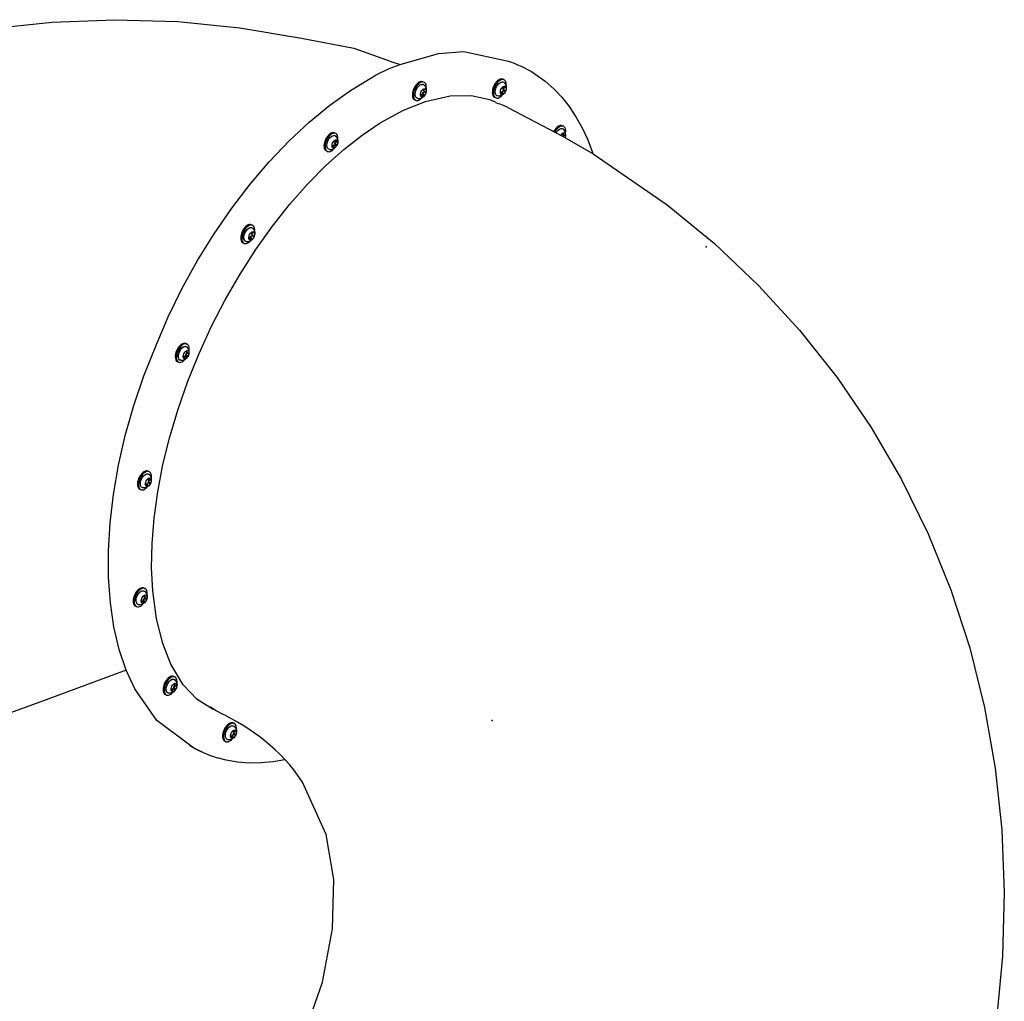
# Model space of a CAD drawing. Extents: x 5162 to 5765, y -5584 to -5101.
# Drawn here: x 5645 to 5691, y -5448 to -5403 of the extents above; entities that cross this region are included whole.
import ezdxf

# ---------------------------------------------------------------- set-up
doc = ezdxf.new("R2010")
doc.units = 0
doc.header["$MEASUREMENT"] = 0
doc.layers.get('0').update_dxf_attribs({"color": 5, "linetype": 'CONTINUOUS'})
doc.layers.add('2D_KBSLIDE', color=2, linetype='CONTINUOUS')
doc.layers.add('PHASE-1', color=6, linetype='CONTINUOUS')

# ---------------------------------------------------------------- blocks, each defined once
blk = doc.blocks.new('KBSPIS16')
for p in [(101, -32), (101, -32), (81.5, -46), (81.5, -46)]:
    blk.add_point(p)
at = {"layer": '2D_KBSLIDE', "linetype": 'Continuous'}
for p, q in [((88.769, -18.859), (88.801, -18.904)), ((93.483, -18.856), (93.514, -18.902)), ((88.047, -19.433), (88.015, -19.388)), ((88.374, -19.364), (88.432, -19.328)), ((88.445, -19.326), (88.487, -19.35)), ((88.518, -19.333), (88.537, -19.274)), ((88.537, -19.274), (88.555, -19.386)), ((88.547, -19.264), (88.621, -19.228)), ((92.76, -19.431), (92.729, -19.385)), ((93.075, -19.323), (93.112, -19.323)), ((93.168, -19.361), (93.213, -19.3)), ((93.213, -19.3), (93.205, -19.414)), ((93.226, -19.292), (93.296, -19.277)), ((93.293, -19.205), (93.3, -19.162)), ((93.3, -19.162), (93.374, -19.182)), ((83.316, -20.612), (83.348, -20.657)), ((96.535, -20.987), (96.59, -20.907)), ((96.59, -20.907), (96.587, -20.907)), ((96.739, -20.605), (96.76, -20.636)), ((82.594, -21.186), (82.562, -21.141)), ((82.961, -21.127), (83.019, -21.07)), ((83.033, -21.064), (83.095, -21.065)), ((83.112, -20.994), (83.159, -21.094)), ((83.122, -21.042), (83.112, -20.994)), ((83.118, -20.983), (83.171, -20.941)), ((96.017, -21.179), (95.985, -21.134)), ((96.365, -21.121), (96.428, -21.068)), ((96.428, -21.068), (96.402, -21.174)), ((96.442, -21.063), (96.498, -21.072)), ((96.527, -21.05), (96.527, -20.998)), ((77.954, -23.849), (77.986, -23.894)), ((98.043, -23.838), (98.075, -23.883)), ((77.232, -24.423), (77.2, -24.378)), ((77.549, -24.312), (77.593, -24.318)), ((77.661, -24.345), (77.698, -24.284)), ((77.71, -24.275), (77.783, -24.253)), ((77.764, -24.197), (77.838, -24.279)), ((77.765, -24.187), (77.776, -24.154)), ((97.811, -24.254), (97.884, -24.224)), ((97.822, -24.135), (97.913, -24.147)), ((73.5, -28.077), (73.531, -28.122)), ((72.777, -28.651), (72.745, -28.606)), ((73.08, -28.57), (73.175, -28.544)), ((73.188, -28.54), (73.238, -28.557)), ((73.268, -28.537), (73.278, -28.481)), ((73.287, -28.47), (73.359, -28.428)), ((73.304, -28.389), (73.306, -28.383)), ((73.308, -28.397), (73.403, -28.456)), ((70.63, -32.652), (70.662, -32.697)), ((69.907, -33.226), (69.876, -33.181)), ((70.21, -33.165), (70.217, -33.132)), ((70.25, -33.115), (70.216, -33.185)), ((70.217, -33.132), (70.25, -33.115)), ((70.295, -33.163), (70.347, -33.103)), ((70.36, -33.096), (70.427, -33.089)), ((70.451, -33.064), (70.432, -33.022)), ((70.437, -33.011), (70.44, -32.959)), ((70.44, -32.959), (70.528, -32.988)), ((70.451, -33.064), (70.488, -33.117)), ((69.55, -37.293), (69.624, -37.264)), ((69.593, -37.206), (69.61, -37.181)), ((69.61, -37.181), (69.653, -37.186)), ((69.783, -36.878), (69.814, -36.923)), ((69.06, -37.452), (69.028, -37.407)), ((69.38, -37.375), (69.433, -37.347)), ((69.433, -37.347), (69.397, -37.438)), ((69.445, -37.347), (69.479, -37.378)), ((69.511, -37.364), (69.539, -37.303)), ((69.184, -40.567), (68.937, -40.215)), ((70.882, -40.493), (70.937, -40.413)), ((70.937, -40.413), (70.934, -40.413)), ((71.087, -40.111), (71.118, -40.156)), ((70.375, -40.699), (70.332, -40.64)), ((70.712, -40.627), (70.776, -40.574)), ((70.776, -40.574), (70.749, -40.68)), ((70.789, -40.569), (70.845, -40.578)), ((70.874, -40.556), (70.874, -40.504))]:
    blk.add_line(p, q, dxfattribs=at)
at = {"layer": '2D_KBSLIDE'}
for points in [[(39.336, -8.348), (41.492, -7.271), (44.79, -5.672), (47.232, -4.993), (50.328, -4.307), (53.438, -3.81), (56.549, -3.504), (59.649, -3.391), (62.725, -3.47), (65.764, -3.742), (68.756, -4.204), (71.687, -4.854), (74.546, -5.689), (77.323, -6.705), (80.007, -7.897), (82.588, -9.26), (85.057, -10.788), (87.406, -12.474), (89.625, -14.312), (91.492, -15.925), (92.679, -17.321)], [(70.601, -39.106), (70.193, -38.339), (69.973, -37.431), (69.953, -36.323), (70.106, -35.301), (70.427, -34.175), (70.92, -32.97), (71.403, -32.029), (71.981, -31.068), (72.65, -30.096), (73.405, -29.122), (74.241, -28.158), (75.151, -27.21), (76.128, -26.288), (77.164, -25.399), (78.251, -24.551), (79.379, -23.751), (80.541, -23.005), (81.726, -22.32), (82.924, -21.701), (84.126, -21.152), (85.32, -20.679), (86.498, -20.283), (87.647, -19.968), (88.758, -19.734), (89.819, -19.582), (90.82, -19.512), (92.045, -19.54), (93.124, -19.695), (94.245, -20.044), (95.105, -20.524), (95.733, -21.107), (95.907, -21.336)], [(98.136, -21.114), (98.383, -21.66), (98.55, -22.159), (98.673, -22.681), (98.753, -23.227), (98.79, -23.793), (98.782, -24.378), (98.731, -24.981), (98.636, -25.6), (98.621, -25.675)], [(96.283, -21.855), (97.811, -24.254), (98.621, -25.675), (100.407, -29.414), (101.403, -32.061), (102.204, -34.756), (102.81, -37.489), (103.218, -40.249), (103.427, -43.028), (103.438, -45.814), (103.25, -48.598), (102.865, -51.37), (102.282, -54.121), (101.503, -56.839), (100.53, -59.516), (99.367, -62.142), (98.016, -64.705), (96.481, -67.197), (94.768, -69.607)], [(67.94, -36.483), (68.031, -35.53), (64.145, -34.867), (61.512, -34.406), (58.67, -34.376), (56.109, -34.707), (53.48, -35.374), (50.838, -36.378), (46.286, -39.572), (45.742, -39.34), (45.695, -39.379)], [(72.311, -42.779), (71.788, -42.585), (71.275, -42.349), (70.798, -42.08), (70.358, -41.777), (69.954, -41.442), (69.648, -41.137)], [(64.514, -55.838), (66.593, -54.334), (68.68, -52.534), (70.315, -50.637), (71.496, -48.696), (72.234, -46.723), (72.497, -44.08), (72.497, -44.08)]]:
    blk.add_lwpolyline(points, dxfattribs=at)
blk.add_lwpolyline([(68.937, -40.215), (68.835, -39.994), (68.085, -38.246), (67.94, -36.483), (68.031, -35.53), (68.231, -34.54), (68.537, -33.519), (68.949, -32.474), (69.463, -31.412), (70.075, -30.342), (70.781, -29.27), (71.575, -28.206), (72.454, -27.155), (73.409, -26.126), (74.434, -25.127), (75.522, -24.163), (76.755, -23.203), (77.855, -22.371), (79.083, -21.556), (80.341, -20.802), (81.62, -20.116), (82.91, -19.501), (84.203, -18.963), (85.488, -18.504), (86.757, -18.13), (88.002, -17.841), (89.212, -17.641), (90.379, -17.53), (91.767, -17.492), (92.431, -17.539), (92.963, -17.636), (94.75, -18.091), (95.809, -18.596), (97.318, -19.953), (97.318, -19.953, -0.068868), (98.136, -21.114)], format="xyb", dxfattribs=at)
at = {"layer": '2D_KBSLIDE', "linetype": 'Continuous'}
for points in [[(92.679, -17.321), (92.696, -17.339), (92.963, -17.636)], [(88.531, -18.795), (88.463, -18.812), (88.393, -18.838), (88.323, -18.872), (88.255, -18.914), (88.191, -18.963), (88.133, -19.016), (88.083, -19.073), (88.043, -19.131), (88.013, -19.189), (87.995, -19.245), (87.989, -19.297), (87.995, -19.344), (88.013, -19.385), (88.015, -19.388)], [(88.562, -18.841), (88.494, -18.857), (88.424, -18.883), (88.354, -18.917), (88.286, -18.959), (88.223, -19.008), (88.165, -19.061), (88.115, -19.118), (88.075, -19.176), (88.045, -19.234), (88.026, -19.29), (88.02, -19.343), (88.026, -19.39), (88.044, -19.43), (88.074, -19.462), (88.114, -19.486), (88.164, -19.5), (88.222, -19.503), (88.285, -19.497), (88.353, -19.481), (88.357, -19.479)], [(88.176, -19.408), (88.151, -19.382), (88.135, -19.347), (88.13, -19.307), (88.135, -19.263), (88.151, -19.216), (88.178, -19.168), (88.214, -19.12), (88.258, -19.074), (88.308, -19.033), (88.362, -18.996), (88.419, -18.967), (88.477, -18.945), (88.534, -18.932), (88.587, -18.928), (88.636, -18.934), (88.678, -18.95), (88.71, -18.976), (88.731, -19.009), (88.731, -19.009)], [(88.731, -19.009), (88.735, -19.019), (88.748, -19.073), (88.751, -19.127), (88.744, -19.179), (88.728, -19.23), (88.703, -19.28), (88.669, -19.328), (88.625, -19.373), (88.573, -19.412), (88.513, -19.444), (88.452, -19.465), (88.425, -19.471)], [(88.738, -19.213), (88.773, -19.161), (88.803, -19.103), (88.821, -19.047), (88.827, -18.995), (88.821, -18.948), (88.803, -18.908), (88.774, -18.875), (88.733, -18.852), (88.684, -18.838), (88.626, -18.834), (88.562, -18.841)], [(93.379, -18.793), (93.323, -18.786), (93.261, -18.79), (93.194, -18.804), (93.124, -18.828), (93.054, -18.86), (92.985, -18.9), (92.92, -18.948), (92.86, -19), (92.808, -19.056), (92.766, -19.114), (92.733, -19.172), (92.712, -19.229), (92.702, -19.282), (92.705, -19.331), (92.721, -19.373), (92.729, -19.385)], [(93.41, -18.838), (93.355, -18.832), (93.292, -18.835), (93.225, -18.849), (93.156, -18.873), (93.085, -18.905), (93.017, -18.946), (92.951, -18.993), (92.892, -19.045), (92.84, -19.101), (92.797, -19.159), (92.765, -19.217), (92.743, -19.274), (92.734, -19.327), (92.737, -19.376), (92.752, -19.418), (92.779, -19.452), (92.817, -19.478), (92.864, -19.494), (92.92, -19.501), (92.982, -19.497), (93.049, -19.483), (93.074, -19.476)], [(92.889, -19.405), (92.865, -19.38), (92.849, -19.345), (92.843, -19.305), (92.849, -19.261), (92.865, -19.214), (92.891, -19.165), (92.927, -19.117), (92.971, -19.071), (93.021, -19.03), (93.076, -18.994), (93.133, -18.964), (93.191, -18.943), (93.247, -18.929), (93.301, -18.925), (93.349, -18.931), (93.391, -18.948), (93.399, -18.954)], [(93.447, -19.013), (93.453, -19.03), (93.463, -19.084), (93.463, -19.137), (93.454, -19.189), (93.436, -19.24), (93.409, -19.289), (93.373, -19.336), (93.327, -19.38), (93.272, -19.418), (93.21, -19.448), (93.15, -19.466), (93.09, -19.473), (93.032, -19.47), (93.012, -19.466)], [(93.449, -19.213), (93.477, -19.173), (93.51, -19.115), (93.531, -19.058), (93.541, -19.005), (93.538, -18.957), (93.522, -18.914), (93.496, -18.88), (93.458, -18.854), (93.41, -18.838)], [(88.461, -19.454), (88.42, -19.457), (88.385, -19.449), (88.36, -19.432), (88.346, -19.407), (88.344, -19.375), (88.354, -19.338), (88.376, -19.299), (88.408, -19.262), (88.447, -19.227), (88.491, -19.198), (88.538, -19.176), (88.584, -19.164), (88.625, -19.161), (88.659, -19.169), (88.684, -19.186), (88.698, -19.211), (88.7, -19.244), (88.69, -19.28), (88.668, -19.319), (88.637, -19.357), (88.598, -19.391), (88.553, -19.42), (88.506, -19.442), (88.461, -19.454)], [(88.377, -19.416), (88.376, -19.4), (88.372, -19.303)], [(88.398, -19.425), (88.395, -19.433), (88.392, -19.436), (88.389, -19.438), (88.386, -19.437), (88.383, -19.435), (88.381, -19.431), (88.379, -19.425), (88.377, -19.416)], [(88.432, -19.328), (88.422, -19.351), (88.398, -19.425)], [(88.524, -19.403), (88.475, -19.355), (88.445, -19.326)], [(88.555, -19.386), (88.555, -19.396), (88.554, -19.402), (88.551, -19.407), (88.546, -19.41), (88.542, -19.411), (88.537, -19.411), (88.53, -19.408), (88.524, -19.403)], [(88.645, -19.171), (88.635, -19.171), (88.577, -19.179)], [(88.58, -19.187), (88.661, -19.249), (88.669, -19.255)], [(88.621, -19.228), (88.626, -19.225), (88.621, -19.228)], [(88.645, -19.171), (88.635, -19.164), (88.641, -19.166), (88.646, -19.167), (88.65, -19.168), (88.651, -19.169), (88.652, -19.17), (88.65, -19.171), (88.645, -19.171)], [(88.669, -19.255), (88.676, -19.262), (88.678, -19.267), (88.679, -19.271), (88.678, -19.275), (88.676, -19.278), (88.673, -19.28), (88.666, -19.281), (88.658, -19.28)], [(93.115, -19.452), (93.085, -19.439), (93.065, -19.418), (93.057, -19.389), (93.061, -19.354), (93.077, -19.316), (93.104, -19.278), (93.14, -19.241), (93.182, -19.209), (93.228, -19.183), (93.275, -19.166), (93.318, -19.159), (93.357, -19.161), (93.387, -19.174), (93.406, -19.195), (93.414, -19.224), (93.41, -19.259), (93.394, -19.297), (93.367, -19.335), (93.331, -19.372), (93.289, -19.404), (93.243, -19.43), (93.197, -19.447), (93.153, -19.454), (93.115, -19.452)], [(93.066, -19.383), (93.068, -19.367), (93.075, -19.323)], [(93.076, -19.4), (93.073, -19.406), (93.071, -19.408), (93.069, -19.408), (93.067, -19.406), (93.066, -19.403), (93.066, -19.399), (93.066, -19.392), (93.066, -19.383)], [(93.112, -19.323), (93.101, -19.342), (93.076, -19.4)], [(93.174, -19.422), (93.141, -19.362), (93.122, -19.325)], [(93.205, -19.414), (93.204, -19.423), (93.201, -19.429), (93.197, -19.433), (93.193, -19.435), (93.189, -19.435), (93.185, -19.433), (93.179, -19.429), (93.174, -19.422)], [(93.29, -19.216), (93.349, -19.296), (93.355, -19.304)], [(93.384, -19.199), (93.37, -19.199), (93.293, -19.205)], [(93.296, -19.277), (93.301, -19.276), (93.306, -19.273), (93.31, -19.27), (93.314, -19.266), (93.317, -19.262), (93.319, -19.258), (93.319, -19.254), (93.296, -19.277)], [(93.355, -19.304), (93.359, -19.313), (93.36, -19.319), (93.359, -19.324), (93.357, -19.328), (93.353, -19.331), (93.349, -19.332), (93.342, -19.332), (93.333, -19.33)], [(93.374, -19.182), (93.384, -19.185), (93.389, -19.188), (93.393, -19.191), (93.395, -19.193), (93.395, -19.195), (93.394, -19.197), (93.39, -19.199), (93.384, -19.199)], [(82.922, -20.599), (82.853, -20.635), (82.785, -20.679), (82.723, -20.729), (82.667, -20.783), (82.619, -20.841), (82.582, -20.899), (82.555, -20.956), (82.539, -21.012), (82.536, -21.063), (82.545, -21.108), (82.562, -21.141)], [(82.954, -20.644), (82.884, -20.68), (82.817, -20.724), (82.755, -20.774), (82.699, -20.829), (82.651, -20.886), (82.613, -20.944), (82.586, -21.002), (82.571, -21.057), (82.568, -21.108), (82.577, -21.153), (82.598, -21.192), (82.63, -21.222), (82.673, -21.243), (82.725, -21.255), (82.784, -21.256), (82.849, -21.247), (82.902, -21.233)], [(82.723, -21.161), (82.726, -21.165), (82.699, -21.136), (82.682, -21.1), (82.677, -21.061), (82.682, -21.017), (82.698, -20.97), (82.725, -20.921), (82.761, -20.873), (82.805, -20.827), (82.855, -20.786), (82.909, -20.75), (82.966, -20.72), (83.024, -20.698), (83.081, -20.685), (83.134, -20.681), (83.183, -20.687), (83.225, -20.703), (83.257, -20.729), (83.278, -20.762), (83.281, -20.773)], [(82.723, -21.161), (82.707, -21.146), (82.689, -21.112), (82.683, -21.072), (82.69, -21.026), (82.709, -20.976), (82.739, -20.926), (82.779, -20.876), (82.828, -20.828), (82.883, -20.786), (82.942, -20.75), (83.004, -20.721), (83.064, -20.702), (83.121, -20.693), (83.173, -20.694), (83.217, -20.705), (83.251, -20.726), (83.275, -20.756), (83.281, -20.769)], [(83.077, -21.185), (83.031, -21.202), (82.987, -21.21), (82.949, -21.208), (82.919, -21.195), (82.899, -21.174), (82.891, -21.145), (82.895, -21.11), (82.911, -21.072), (82.938, -21.033), (82.974, -20.997), (83.016, -20.965), (83.062, -20.939), (83.108, -20.922), (83.152, -20.915), (83.19, -20.917), (83.22, -20.929), (83.24, -20.951), (83.248, -20.98), (83.244, -21.015), (83.228, -21.053), (83.201, -21.091), (83.165, -21.128), (83.123, -21.16), (83.077, -21.185)], [(83.316, -20.612), (83.312, -20.607), (83.28, -20.577), (83.237, -20.555), (83.185, -20.544), (83.126, -20.543), (83.061, -20.552), (82.993, -20.571), (82.922, -20.599)], [(83.286, -20.965), (83.291, -20.958), (83.329, -20.9), (83.356, -20.842), (83.371, -20.787), (83.374, -20.736), (83.365, -20.69), (83.344, -20.652), (83.312, -20.622), (83.269, -20.601), (83.217, -20.589), (83.158, -20.588), (83.093, -20.597), (83.024, -20.616), (82.954, -20.644)], [(83.281, -20.769), (83.287, -20.789), (83.297, -20.842), (83.297, -20.896), (83.287, -20.948), (83.269, -20.998), (83.241, -21.047), (83.204, -21.095), (83.157, -21.138), (83.103, -21.176), (83.068, -21.194)], [(83.114, -20.918), (83.21, -20.957), (83.219, -20.962)], [(96.739, -20.605), (96.728, -20.591), (96.693, -20.563), (96.648, -20.544), (96.594, -20.535), (96.533, -20.537), (96.467, -20.548), (96.398, -20.569), (96.328, -20.6), (96.258, -20.638), (96.192, -20.684), (96.131, -20.735), (96.077, -20.79), (96.032, -20.848), (95.997, -20.906), (95.973, -20.963), (95.96, -21.018), (95.96, -21.067), (95.972, -21.111), (95.985, -21.134)], [(96.76, -20.636), (96.725, -20.608), (96.68, -20.589), (96.626, -20.581), (96.565, -20.582), (96.499, -20.593), (96.43, -20.615), (96.359, -20.645), (96.29, -20.683), (96.224, -20.729), (96.163, -20.78), (96.109, -20.835), (96.064, -20.893), (96.028, -20.951), (96.004, -21.008), (95.992, -21.063), (95.992, -21.113), (96.004, -21.156), (96.028, -21.193), (96.063, -21.221), (96.108, -21.24), (96.162, -21.248), (96.223, -21.247), (96.289, -21.236), (96.336, -21.222)], [(96.131, -21.142), (96.119, -21.124), (96.104, -21.089), (96.1, -21.048), (96.107, -21.004), (96.124, -20.956), (96.152, -20.908), (96.189, -20.86), (96.233, -20.815), (96.284, -20.774), (96.339, -20.738), (96.396, -20.71), (96.454, -20.689), (96.51, -20.677), (96.563, -20.674), (96.611, -20.681), (96.652, -20.699), (96.657, -20.703)], [(96.704, -20.762), (96.71, -20.781), (96.72, -20.835), (96.72, -20.889), (96.71, -20.941), (96.691, -20.991), (96.664, -21.04), (96.627, -21.087), (96.58, -21.131), (96.525, -21.169), (96.463, -21.198), (96.402, -21.215), (96.342, -21.222), (96.285, -21.218), (96.23, -21.203), (96.18, -21.179), (96.136, -21.146), (96.131, -21.142)], [(96.33, -21.178), (96.316, -21.153), (96.314, -21.12), (96.325, -21.084), (96.346, -21.045), (96.378, -21.007), (96.417, -20.973), (96.462, -20.944), (96.508, -20.922), (96.554, -20.91), (96.595, -20.907), (96.629, -20.915), (96.654, -20.932), (96.668, -20.957), (96.67, -20.989), (96.66, -21.026), (96.638, -21.064), (96.607, -21.102), (96.568, -21.137), (96.523, -21.166), (96.476, -21.188), (96.431, -21.2), (96.39, -21.203), (96.355, -21.195), (96.33, -21.178)], [(96.543, -20.917), (96.568, -20.929), (96.644, -20.968)], [(96.703, -20.964), (96.724, -20.936), (96.759, -20.878), (96.784, -20.821), (96.796, -20.766), (96.796, -20.717), (96.784, -20.673), (96.76, -20.636)], [(82.898, -21.132), (82.896, -21.137), (82.895, -21.138), (82.894, -21.137), (82.893, -21.134), (82.893, -21.131), (82.894, -21.126), (82.895, -21.119), (82.898, -21.132)], [(82.929, -21.07), (82.9, -21.127), (82.898, -21.132)], [(82.97, -21.181), (82.965, -21.166), (82.936, -21.075)], [(82.961, -21.127), (82.957, -21.13), (82.961, -21.127)], [(82.998, -21.18), (82.995, -21.189), (82.992, -21.194), (82.989, -21.197), (82.985, -21.198), (82.981, -21.197), (82.978, -21.194), (82.973, -21.189), (82.97, -21.181)], [(83.019, -21.07), (83.013, -21.097), (82.998, -21.18)], [(83.132, -21.118), (83.071, -21.083), (83.033, -21.064)], [(83.159, -21.094), (83.161, -21.104), (83.161, -21.11), (83.16, -21.115), (83.156, -21.119), (83.152, -21.121), (83.147, -21.122), (83.14, -21.121), (83.132, -21.118)], [(83.219, -20.962), (83.228, -20.966), (83.233, -20.97), (83.235, -20.974), (83.236, -20.977), (83.235, -20.98), (83.233, -20.982), (83.228, -20.983), (83.221, -20.983)], [(96.319, -21.111), (96.318, -21.114), (96.317, -21.115), (96.317, -21.114), (96.317, -21.111), (96.317, -21.107), (96.318, -21.102), (96.32, -21.095), (96.319, -21.111)], [(96.346, -21.056), (96.338, -21.069), (96.319, -21.111)], [(96.376, -21.172), (96.36, -21.104), (96.352, -21.063)], [(96.402, -21.174), (96.399, -21.183), (96.396, -21.187), (96.392, -21.19), (96.388, -21.19), (96.385, -21.189), (96.382, -21.186), (96.379, -21.18), (96.376, -21.172)], [(96.527, -20.998), (96.561, -21.094), (96.564, -21.103)], [(96.641, -20.992), (96.626, -20.991), (96.535, -20.987)], [(96.564, -21.103), (96.566, -21.113), (96.565, -21.119), (96.563, -21.124), (96.559, -21.128), (96.555, -21.13), (96.55, -21.13), (96.543, -21.129), (96.535, -21.125)], [(96.644, -20.968), (96.652, -20.974), (96.656, -20.978), (96.658, -20.982), (96.658, -20.986), (96.657, -20.989), (96.654, -20.99), (96.649, -20.992), (96.641, -20.992)], [(77.407, -23.928), (77.346, -23.979), (77.292, -24.034), (77.247, -24.092), (77.212, -24.15), (77.188, -24.207), (77.175, -24.262), (77.175, -24.312), (77.187, -24.355), (77.2, -24.378)], [(77.439, -23.973), (77.378, -24.024), (77.324, -24.079), (77.279, -24.137), (77.243, -24.195), (77.219, -24.253), (77.207, -24.307), (77.207, -24.357), (77.219, -24.401), (77.243, -24.437), (77.278, -24.465), (77.323, -24.484), (77.377, -24.493), (77.438, -24.491), (77.504, -24.48), (77.544, -24.469)], [(77.361, -24.399), (77.364, -24.402), (77.337, -24.373), (77.32, -24.337), (77.315, -24.298), (77.32, -24.254), (77.336, -24.207), (77.363, -24.158), (77.399, -24.11), (77.443, -24.064), (77.493, -24.023), (77.505, -24.015)], [(77.361, -24.399), (77.343, -24.381), (77.326, -24.347), (77.321, -24.306), (77.329, -24.259), (77.348, -24.21), (77.379, -24.159), (77.42, -24.109), (77.469, -24.062), (77.525, -24.02), (77.584, -23.984), (77.645, -23.957), (77.706, -23.938), (77.763, -23.93), (77.814, -23.931), (77.857, -23.943), (77.891, -23.964), (77.914, -23.995), (77.919, -24.006)], [(77.954, -23.849), (77.943, -23.835), (77.908, -23.807), (77.863, -23.789), (77.809, -23.78), (77.748, -23.781), (77.682, -23.792), (77.613, -23.814), (77.543, -23.844), (77.473, -23.882), (77.407, -23.928)], [(77.924, -24.201), (77.939, -24.181), (77.975, -24.122), (77.999, -24.065), (78.011, -24.011), (78.011, -23.961), (77.999, -23.917), (77.975, -23.881), (77.94, -23.852), (77.895, -23.834), (77.841, -23.825), (77.78, -23.826), (77.714, -23.838), (77.645, -23.859), (77.574, -23.889), (77.505, -23.928), (77.439, -23.973)], [(77.505, -24.015), (77.547, -23.987), (77.604, -23.957), (77.662, -23.935), (77.718, -23.922), (77.772, -23.918), (77.821, -23.924), (77.863, -23.94), (77.895, -23.966), (77.919, -24.006)], [(98.043, -23.838), (98.039, -23.833), (98.007, -23.802), (97.964, -23.781), (97.912, -23.77), (97.853, -23.769), (97.788, -23.778), (97.719, -23.796), (97.649, -23.824), (97.579, -23.861), (97.579, -23.861)], [(98.101, -23.962), (98.092, -23.916), (98.071, -23.878), (98.038, -23.848), (97.996, -23.826), (97.944, -23.815), (97.885, -23.814), (97.82, -23.823), (97.751, -23.842), (97.681, -23.87), (97.611, -23.906), (97.608, -23.908)], [(97.645, -23.971), (97.656, -23.964), (97.714, -23.937), (97.771, -23.918), (97.827, -23.908), (97.879, -23.908), (97.925, -23.917), (97.964, -23.937), (97.964, -23.937)], [(97.964, -23.937), (97.997, -23.973), (98.008, -23.996)], [(77.783, -24.381), (77.738, -24.41), (77.692, -24.432), (77.646, -24.444), (77.605, -24.447), (77.57, -24.439), (77.545, -24.422), (77.531, -24.397), (77.529, -24.365), (77.54, -24.328), (77.561, -24.29), (77.593, -24.252), (77.632, -24.217), (77.677, -24.188), (77.723, -24.166), (77.769, -24.154), (77.81, -24.151), (77.844, -24.159), (77.869, -24.176), (77.883, -24.201), (77.885, -24.234), (77.875, -24.27), (77.854, -24.309), (77.822, -24.347), (77.783, -24.381)], [(77.544, -24.388), (77.544, -24.386), (77.549, -24.312)], [(77.557, -24.402), (77.554, -24.409), (77.551, -24.412), (77.549, -24.412), (77.547, -24.41), (77.545, -24.408), (77.544, -24.404), (77.544, -24.397), (77.544, -24.388)], [(77.593, -24.318), (77.56, -24.395), (77.557, -24.402)], [(77.667, -24.41), (77.657, -24.396), (77.605, -24.319)], [(77.661, -24.345), (77.632, -24.359), (77.635, -24.36), (77.64, -24.36), (77.644, -24.359), (77.649, -24.356), (77.654, -24.353), (77.658, -24.349), (77.661, -24.345)], [(77.698, -24.398), (77.697, -24.408), (77.695, -24.414), (77.691, -24.418), (77.687, -24.42), (77.682, -24.421), (77.678, -24.42), (77.672, -24.416), (77.667, -24.41)], [(77.698, -24.284), (77.697, -24.312), (77.698, -24.398)], [(77.82, -24.306), (77.753, -24.285), (77.71, -24.275)], [(77.776, -24.154), (77.827, -24.163), (77.836, -24.165)], [(77.838, -24.279), (77.843, -24.287), (77.845, -24.293), (77.845, -24.298), (77.843, -24.302), (77.839, -24.305), (77.835, -24.307), (77.828, -24.307), (77.82, -24.306)], [(77.836, -24.165), (77.846, -24.168), (77.852, -24.17), (77.856, -24.172), (77.859, -24.175), (77.859, -24.176), (77.859, -24.178), (77.855, -24.179), (77.85, -24.18)], [(97.769, -24.175), (97.789, -24.165), (97.835, -24.148), (97.879, -24.14), (97.917, -24.143), (97.947, -24.155), (97.967, -24.177), (97.975, -24.206), (97.971, -24.24), (97.954, -24.278), (97.928, -24.317), (97.892, -24.353), (97.881, -24.365)], [(97.921, -24.277), (97.905, -24.273), (97.811, -24.254)], [(97.93, -24.158), (97.883, -24.161), (97.854, -24.167)], [(97.854, -24.176), (97.874, -24.194), (97.936, -24.251)], [(97.913, -24.147), (97.923, -24.149), (97.929, -24.151), (97.934, -24.152), (97.937, -24.154), (97.938, -24.156), (97.938, -24.157), (97.935, -24.158), (97.93, -24.158)], [(97.936, -24.251), (97.942, -24.258), (97.944, -24.264), (97.945, -24.268), (97.943, -24.273), (97.94, -24.275), (97.937, -24.277), (97.93, -24.278), (97.921, -24.277)], [(73.5, -28.077), (73.481, -28.055), (73.443, -28.029), (73.395, -28.013), (73.34, -28.007), (73.277, -28.011), (73.21, -28.025), (73.141, -28.048), (73.07, -28.081), (73.002, -28.121), (72.937, -28.168), (72.877, -28.22), (72.825, -28.276)], [(73.467, -28.432), (73.494, -28.394), (73.527, -28.335), (73.548, -28.279), (73.557, -28.225), (73.554, -28.177), (73.539, -28.135), (73.512, -28.1), (73.475, -28.075), (73.427, -28.058), (73.371, -28.052), (73.309, -28.056), (73.242, -28.07), (73.172, -28.093), (73.102, -28.126), (73.033, -28.166), (72.968, -28.213), (72.909, -28.265), (72.857, -28.321)], [(73.052, -28.241), (73.092, -28.215), (73.149, -28.185), (73.207, -28.163), (73.263, -28.15), (73.317, -28.146), (73.366, -28.152), (73.408, -28.168), (73.44, -28.194), (73.461, -28.227), (73.463, -28.235)], [(72.825, -28.276), (72.782, -28.334), (72.75, -28.392), (72.729, -28.449), (72.719, -28.503), (72.722, -28.551), (72.737, -28.593), (72.745, -28.606)], [(72.857, -28.321), (72.814, -28.379), (72.781, -28.438), (72.76, -28.494), (72.751, -28.548), (72.754, -28.596), (72.769, -28.638), (72.796, -28.673), (72.834, -28.699), (72.881, -28.715), (72.937, -28.721), (72.999, -28.717), (73.066, -28.703), (73.091, -28.696)], [(72.906, -28.625), (72.882, -28.601), (72.866, -28.565), (72.86, -28.526), (72.865, -28.482), (72.881, -28.434), (72.908, -28.386), (72.944, -28.338), (72.988, -28.292), (73.038, -28.251), (73.052, -28.241)], [(73.4, -28.544), (73.37, -28.577), (73.319, -28.619), (73.261, -28.653), (73.196, -28.679), (73.135, -28.691), (73.077, -28.693), (73.02, -28.684), (72.968, -28.666), (72.919, -28.637), (72.906, -28.625)], [(73.384, -28.556), (73.348, -28.592), (73.306, -28.624), (73.26, -28.65), (73.214, -28.667), (73.17, -28.675), (73.132, -28.672), (73.102, -28.66), (73.082, -28.638), (73.074, -28.609), (73.078, -28.575), (73.094, -28.537), (73.121, -28.498), (73.157, -28.461), (73.199, -28.429), (73.245, -28.404), (73.291, -28.387), (73.335, -28.379), (73.373, -28.382), (73.403, -28.394), (73.423, -28.416), (73.431, -28.445), (73.427, -28.479), (73.411, -28.517), (73.384, -28.556)], [(73.144, -28.645), (73.141, -28.654), (73.138, -28.658), (73.135, -28.66), (73.131, -28.66), (73.128, -28.658), (73.126, -28.655), (73.123, -28.649), (73.121, -28.64)], [(73.175, -28.544), (73.146, -28.636), (73.144, -28.645)], [(73.275, -28.61), (73.262, -28.599), (73.188, -28.54)], [(73.305, -28.59), (73.306, -28.6), (73.305, -28.606), (73.303, -28.611), (73.298, -28.614), (73.294, -28.616), (73.289, -28.616), (73.282, -28.614), (73.275, -28.61)], [(73.278, -28.481), (73.284, -28.508), (73.305, -28.59)], [(73.396, -28.481), (73.329, -28.473), (73.287, -28.47)], [(73.339, -28.378), (73.349, -28.379), (73.356, -28.379), (73.361, -28.38), (73.365, -28.381), (73.367, -28.382), (73.367, -28.382), (73.366, -28.383), (73.363, -28.383)], [(73.403, -28.456), (73.41, -28.462), (73.414, -28.467), (73.415, -28.471), (73.415, -28.475), (73.413, -28.478), (73.41, -28.48), (73.404, -28.481), (73.396, -28.481)], [(70.63, -32.652), (70.603, -32.623), (70.562, -32.6), (70.513, -32.586), (70.455, -32.582), (70.391, -32.588), (70.324, -32.605), (70.253, -32.63), (70.183, -32.665), (70.115, -32.707), (70.052, -32.756), (69.994, -32.809), (69.944, -32.866), (69.904, -32.924), (69.874, -32.982)], [(70.587, -33.028), (70.634, -32.954), (70.664, -32.896), (70.682, -32.84), (70.688, -32.788), (70.682, -32.741), (70.664, -32.701), (70.634, -32.668), (70.594, -32.645), (70.544, -32.631), (70.487, -32.627), (70.423, -32.633), (70.355, -32.65), (70.285, -32.676), (70.215, -32.71), (70.147, -32.752), (70.083, -32.801), (70.026, -32.854), (69.976, -32.911), (69.935, -32.969), (69.905, -33.027), (69.905, -33.027)], [(70.242, -32.78), (70.279, -32.76), (70.337, -32.738), (70.394, -32.725), (70.447, -32.721), (70.496, -32.727), (70.538, -32.743), (70.57, -32.769), (70.592, -32.801), (70.594, -32.81)], [(69.905, -33.027), (69.887, -33.083), (69.881, -33.135), (69.887, -33.182), (69.905, -33.223), (69.935, -33.255), (69.975, -33.279), (70.025, -33.292), (70.082, -33.296), (70.146, -33.29), (70.214, -33.273), (70.226, -33.269)], [(70.002, -33.149), (69.996, -33.14), (69.991, -33.101), (69.996, -33.057), (70.012, -33.01), (70.038, -32.961), (70.074, -32.913), (70.118, -32.867), (70.168, -32.826), (70.222, -32.79), (70.242, -32.78)], [(70.035, -33.201), (70.016, -33.18), (70.002, -33.149)], [(70.587, -33.028), (70.563, -33.075), (70.528, -33.123), (70.484, -33.167), (70.431, -33.207), (70.37, -33.238), (70.31, -33.258), (70.25, -33.268), (70.192, -33.267), (70.136, -33.255), (70.085, -33.234), (70.038, -33.203), (70.035, -33.201)], [(70.551, -33.073), (70.529, -33.112), (70.498, -33.149), (70.458, -33.184), (70.414, -33.213), (70.367, -33.235), (70.322, -33.247), (70.28, -33.25), (70.246, -33.242), (70.221, -33.225), (70.207, -33.2), (70.205, -33.167), (70.215, -33.131), (70.237, -33.092), (70.268, -33.054), (70.308, -33.02), (70.352, -32.991), (70.399, -32.969), (70.444, -32.957), (70.486, -32.954), (70.52, -32.962), (70.545, -32.979), (70.559, -33.004), (70.561, -33.036), (70.551, -33.073)], [(70.216, -33.185), (70.213, -33.19), (70.211, -33.191), (70.21, -33.191), (70.209, -33.189), (70.209, -33.185), (70.209, -33.181), (70.209, -33.174), (70.21, -33.165)], [(70.347, -33.103), (70.333, -33.205), (70.332, -33.215)], [(70.464, -33.142), (70.449, -33.135), (70.36, -33.096)], [(70.427, -33.089), (70.431, -33.088), (70.436, -33.086), (70.441, -33.083), (70.445, -33.079), (70.449, -33.075), (70.451, -33.071), (70.452, -33.068), (70.451, -33.064)], [(70.432, -33.022), (70.445, -33.045), (70.488, -33.117)], [(70.534, -33.008), (70.474, -33.008), (70.437, -33.011)], [(70.488, -33.117), (70.492, -33.126), (70.492, -33.132), (70.491, -33.137), (70.488, -33.142), (70.484, -33.144), (70.479, -33.145), (70.472, -33.145), (70.464, -33.142)], [(70.528, -32.988), (70.538, -32.993), (70.543, -32.996), (70.546, -32.999), (70.547, -33.002), (70.547, -33.004), (70.545, -33.006), (70.541, -33.008), (70.534, -33.008)], [(70.332, -33.215), (70.33, -33.225), (70.326, -33.23), (70.323, -33.233), (70.319, -33.235), (70.315, -33.234), (70.311, -33.233), (70.306, -33.228), (70.302, -33.22)], [(69.783, -36.878), (69.779, -36.872), (69.746, -36.842), (69.703, -36.821), (69.652, -36.81), (69.592, -36.808), (69.527, -36.817), (69.459, -36.836), (69.388, -36.864), (69.319, -36.901), (69.252, -36.944), (69.189, -36.994), (69.133, -37.049), (69.086, -37.106), (69.048, -37.164), (69.021, -37.222), (69.005, -37.277), (69.002, -37.328)], [(69.714, -37.245), (69.757, -37.224), (69.795, -37.165), (69.822, -37.108), (69.837, -37.052), (69.84, -37.001), (69.831, -36.956), (69.81, -36.917), (69.778, -36.887), (69.735, -36.866), (69.683, -36.855), (69.624, -36.853), (69.559, -36.862), (69.49, -36.881), (69.42, -36.909), (69.35, -36.946), (69.283, -36.99), (69.221, -37.04), (69.165, -37.094), (69.117, -37.151), (69.079, -37.209), (69.052, -37.267), (69.037, -37.322), (69.034, -37.373), (69.034, -37.373)], [(69.149, -37.364), (69.143, -37.329), (69.148, -37.285), (69.163, -37.238), (69.189, -37.19), (69.224, -37.142), (69.268, -37.096), (69.317, -37.054), (69.371, -37.018), (69.396, -37.004)], [(69.19, -37.426), (69.167, -37.404), (69.154, -37.373), (69.153, -37.368), (69.15, -37.326), (69.16, -37.279), (69.181, -37.229), (69.214, -37.178), (69.257, -37.129), (69.307, -37.083), (69.364, -37.041), (69.424, -37.007), (69.485, -36.981), (69.545, -36.964), (69.601, -36.958), (69.651, -36.961), (69.693, -36.975), (69.725, -36.998), (69.742, -37.023), (69.745, -37.03), (69.747, -37.034)], [(69.764, -37.115), (69.762, -37.173), (69.75, -37.225), (69.73, -37.275), (69.7, -37.324), (69.661, -37.37), (69.612, -37.413), (69.556, -37.448), (69.492, -37.476), (69.431, -37.491), (69.372, -37.494), (69.315, -37.488), (69.261, -37.471), (69.212, -37.445), (69.19, -37.426)], [(69.714, -37.245), (69.71, -37.28), (69.694, -37.318), (69.667, -37.356), (69.631, -37.393), (69.589, -37.425), (69.543, -37.451), (69.497, -37.468), (69.453, -37.475), (69.415, -37.473), (69.385, -37.461), (69.365, -37.439), (69.357, -37.41), (69.361, -37.375), (69.377, -37.337), (69.404, -37.299), (69.44, -37.262), (69.482, -37.23), (69.528, -37.205), (69.575, -37.187), (69.618, -37.18), (69.656, -37.182), (69.686, -37.195), (69.706, -37.216), (69.714, -37.245)], [(69.396, -37.004), (69.428, -36.987), (69.486, -36.965), (69.543, -36.951), (69.596, -36.947), (69.646, -36.952), (69.688, -36.967), (69.721, -36.992), (69.747, -37.034)], [(69.67, -37.198), (69.622, -37.201), (69.593, -37.206)], [(69.594, -37.216), (69.614, -37.233), (69.675, -37.29)], [(69.653, -37.186), (69.662, -37.189), (69.669, -37.19), (69.673, -37.192), (69.676, -37.194), (69.677, -37.195), (69.677, -37.196), (69.675, -37.198), (69.67, -37.198)], [(69.675, -37.29), (69.681, -37.298), (69.684, -37.303), (69.684, -37.308), (69.683, -37.312), (69.68, -37.315), (69.676, -37.317), (69.669, -37.318), (69.661, -37.317)], [(69.747, -37.034), (69.754, -37.054), (69.764, -37.115)], [(69.002, -37.328), (69.011, -37.374), (69.028, -37.407)], [(69.034, -37.373), (69.043, -37.419), (69.064, -37.457), (69.097, -37.488), (69.139, -37.509), (69.191, -37.52), (69.25, -37.521), (69.315, -37.512), (69.382, -37.494)], [(69.38, -37.427), (69.38, -37.356), (69.382, -37.334)], [(69.397, -37.438), (69.394, -37.445), (69.391, -37.448), (69.388, -37.449), (69.386, -37.448), (69.384, -37.446), (69.382, -37.442), (69.381, -37.435), (69.38, -37.427)], [(69.479, -37.378), (69.482, -37.38), (69.486, -37.38), (69.49, -37.38), (69.495, -37.378), (69.5, -37.375), (69.504, -37.372), (69.508, -37.368), (69.511, -37.364)], [(69.548, -37.416), (69.547, -37.426), (69.545, -37.433), (69.542, -37.437), (69.537, -37.44), (69.533, -37.44), (69.528, -37.44), (69.522, -37.437), (69.516, -37.431)], [(69.539, -37.303), (69.546, -37.406), (69.548, -37.416)], [(69.661, -37.317), (69.645, -37.313), (69.55, -37.293)], [(70.864, -39.507), (70.695, -39.232), (70.552, -38.955)], [(72.497, -44.08), (72.494, -44.019), (72.466, -43.704), (72.426, -43.389), (72.373, -43.076), (72.309, -42.767), (72.234, -42.462), (72.148, -42.162), (72.052, -41.866), (71.947, -41.576), (71.832, -41.289), (71.708, -41.006), (71.574, -40.727), (71.432, -40.451), (71.281, -40.177), (71.12, -39.906), (70.951, -39.638), (70.864, -39.507)], [(71.087, -40.111), (71.075, -40.097), (71.04, -40.069), (70.995, -40.05), (70.941, -40.041), (70.88, -40.043), (70.814, -40.054), (70.745, -40.075), (70.675, -40.106), (70.605, -40.144), (70.539, -40.19), (70.478, -40.241), (70.424, -40.296), (70.379, -40.354), (70.344, -40.412), (70.32, -40.469), (70.307, -40.524), (70.307, -40.573), (70.319, -40.617), (70.332, -40.64)], [(71.052, -40.468), (71.071, -40.442), (71.107, -40.384), (71.131, -40.327), (71.143, -40.272), (71.143, -40.223), (71.131, -40.179), (71.107, -40.142), (71.072, -40.114), (71.027, -40.095), (70.973, -40.087), (70.912, -40.088), (70.846, -40.099), (70.777, -40.121), (70.706, -40.151), (70.637, -40.189), (70.571, -40.235), (70.51, -40.286), (70.456, -40.341), (70.411, -40.399), (70.376, -40.457), (70.351, -40.514), (70.339, -40.569), (70.339, -40.619), (70.351, -40.662), (70.375, -40.699), (70.375, -40.699)], [(70.457, -40.603), (70.448, -40.572), (70.45, -40.529), (70.462, -40.483), (70.486, -40.434), (70.519, -40.386), (70.561, -40.34), (70.609, -40.297), (70.646, -40.27)], [(71.051, -40.268), (71.053, -40.272), (71.065, -40.326), (71.068, -40.379), (71.061, -40.432), (71.045, -40.483), (71.02, -40.532), (70.986, -40.58), (70.942, -40.625), (70.889, -40.664), (70.829, -40.696), (70.768, -40.717), (70.708, -40.727), (70.65, -40.726), (70.595, -40.715), (70.543, -40.694), (70.496, -40.663), (70.492, -40.66)], [(70.646, -40.27), (70.662, -40.259), (70.719, -40.227), (70.776, -40.203), (70.834, -40.187), (70.888, -40.18), (70.939, -40.183), (70.983, -40.196), (71.018, -40.219), (71.026, -40.227)], [(71.001, -40.438), (71.015, -40.463), (71.017, -40.495), (71.007, -40.532), (70.986, -40.57), (70.954, -40.608), (70.915, -40.643), (70.87, -40.672), (70.824, -40.694), (70.778, -40.706), (70.737, -40.709), (70.702, -40.701), (70.677, -40.684), (70.664, -40.659), (70.662, -40.626), (70.672, -40.59), (70.693, -40.551), (70.725, -40.513), (70.764, -40.479), (70.809, -40.45), (70.855, -40.428), (70.901, -40.416), (70.942, -40.413), (70.976, -40.421), (71.001, -40.438)], [(70.89, -40.423), (70.915, -40.435), (70.991, -40.474)], [(70.991, -40.474), (70.999, -40.48), (71.003, -40.484), (71.005, -40.488), (71.006, -40.492), (71.004, -40.495), (71.002, -40.496), (70.996, -40.498), (70.988, -40.498)], [(71.026, -40.227), (71.05, -40.265), (71.051, -40.268)], [(70.375, -40.699), (70.41, -40.727), (70.455, -40.746), (70.509, -40.754), (70.57, -40.753), (70.636, -40.742), (70.682, -40.729)], [(70.492, -40.66), (70.47, -40.635), (70.457, -40.603)], [(70.667, -40.617), (70.665, -40.62), (70.664, -40.621), (70.664, -40.62), (70.664, -40.617), (70.665, -40.613), (70.666, -40.608), (70.667, -40.601), (70.667, -40.617)], [(70.693, -40.562), (70.685, -40.575), (70.667, -40.617)], [(70.723, -40.678), (70.707, -40.61), (70.699, -40.569)], [(70.749, -40.68), (70.746, -40.689), (70.743, -40.693), (70.739, -40.696), (70.736, -40.696), (70.732, -40.695), (70.729, -40.692), (70.726, -40.686), (70.723, -40.678)], [(70.874, -40.504), (70.908, -40.6), (70.911, -40.609)], [(70.988, -40.498), (70.973, -40.497), (70.882, -40.493)], [(70.911, -40.609), (70.913, -40.619), (70.912, -40.625), (70.91, -40.63), (70.906, -40.634), (70.902, -40.636), (70.897, -40.636), (70.89, -40.635), (70.882, -40.631)]]:
    blk.add_lwpolyline(points, dxfattribs=at)
for centre, radius, start, end in [((88.598, -19.023), 0.237, 43.6485, 106.474), ((93.351, -18.955), 0.164, 36.6994, 80.3283), ((93.347, -19.045), 0.105, 17.687, 60.4232), ((88.365, -19.182), 0.295, 230.0379, 281.5496), ((88.416, -19.2), 0.129, 276.9394, 282.6581), ((88.492, -19.324), 0.0273, 258.0393, 340.047), ((88.401, -19.131), 0.198, 313.5177, 317.8293), ((88.457, -20.232), 0.972, 78.1113, 84.6832), ((88.54, -19.194), 0.0405, 9.2435, 21.6621), ((93.06, -19.216), 0.255, 227.8739, 259.1702), ((93.13, -19.262), 0.064, 253.0748, 262.2153), ((93.142, -19.341), 0.0329, 279.5791, 323.4179), ((93.099, -19.111), 0.221, 301.1698, 305.1677), ((92.854, -20.504), 1.268, 67.7848, 72.9224), ((93.213, -19.189), 0.0808, 340.5742, 348.4021), ((96.514, -20.938), 0.0361, 35.7776, 45.2163), ((96.604, -20.793), 0.105, 17.4549, 59.493), ((82.92, -20.922), 0.31, 230.5262, 298.5622), ((82.956, -21.039), 0.041, 229.5035, 241.8129), ((82.943, -20.886), 0.199, 292.6237, 296.9143), ((83.095, -21.038), 0.0272, 270.2502, 352.5148), ((83.004, -20.926), 0.127, 327.8735, 333.6536), ((83.165, -21.707), 0.725, 85.6122, 93.692), ((93.74, -23.494), 3.026, 32.8064, 44.6432), ((96.375, -21.035), 0.0364, 215.8113, 229.1348), ((96.373, -20.898), 0.179, 287.927, 292.5367), ((95.406, -22.723), 1.957, 54.7468, 58.024), ((96.5, -21.044), 0.0281, 267.2075, 347.29), ((96.406, -20.905), 0.153, 322.6518, 327.7709), ((77.601, -24.106), 0.333, 303.7303, 17.3342), ((97.694, -24.094), 0.329, 304.7184, 17.3994), ((97.721, -23.947), 0.38, 318.4058, 357.8546), ((77.563, -24.124), 0.341, 233.679, 310.8124), ((77.604, -24.236), 0.0824, 262.3803, 270.1036), ((77.571, -24.104), 0.221, 305.2478, 309.2497), ((77.703, -24.185), 0.0627, 348.5703, 357.8364), ((77.849, -24.648), 0.469, 89.9031, 100.2617), ((77.773, -24.221), 0.0329, 286.9181, 329.0557), ((97.805, -24.174), 0.0492, 358.0566, 8.9482), ((97.871, -24.191), 0.0356, 292.1222, 318.2674), ((73.135, -28.507), 0.0361, 204.8721, 215.4185), ((74.665, -28.379), 1.566, 185.4588, 189.5884), ((73.141, -28.393), 0.155, 282.7599, 287.834), ((73.241, -28.529), 0.0282, 263.1696, 343.168), ((73.147, -28.363), 0.177, 317.9167, 322.5582), ((73.358, -28.614), 0.231, 88.8212, 103.6132), ((73.274, -28.41), 0.0362, 22.0362, 35.4031), ((73.167, -28.336), 0.313, 318.2072, 18.7984), ((70.044, -33.08), 0.197, 150.1517, 210.9556), ((70.273, -33.071), 0.0502, 242.1015, 252.8598), ((73.359, -31.861), 3.346, 202.0761, 203.9708), ((70.268, -33.139), 0.0351, 290.717, 318.4634), ((70.25, -32.913), 0.214, 296.9973, 301.089), ((70.34, -32.977), 0.103, 333.7694, 340.4383), ((70.323, -32.911), 0.288, 335.936, 20.3457), ((69.544, -37.214), 0.0492, 358.0566, 8.9482), ((69.61, -37.231), 0.0356, 292.1222, 318.2674), ((69.433, -37.243), 0.105, 270.2375, 276.8249), ((63.403, -42.494), 7.937, 39.6339, 40.4286), ((69.404, -37.139), 0.213, 309.3306, 313.4344), ((73.424, -37.59), 5.181, 207.636, 223.2047), ((70.861, -40.444), 0.0361, 35.7776, 45.2149), ((70.723, -40.541), 0.0364, 215.8113, 229.1348), ((70.721, -40.404), 0.179, 287.927, 292.5367), ((69.753, -42.229), 1.957, 54.7468, 58.024), ((70.847, -40.55), 0.0281, 267.2075, 347.29), ((70.753, -40.411), 0.153, 322.6518, 327.7709)]:
    blk.add_arc(centre, radius, start, end, dxfattribs=at)

msp = doc.modelspace()

# ---------------------------------------------------------------- block references
at = {"layer": 'PHASE-1', "rotation": 30}
msp.add_blockref('KBSPIS16', (5573.334, -5435.937, 96), dxfattribs=at)

doc.saveas('drawing.dxf')
